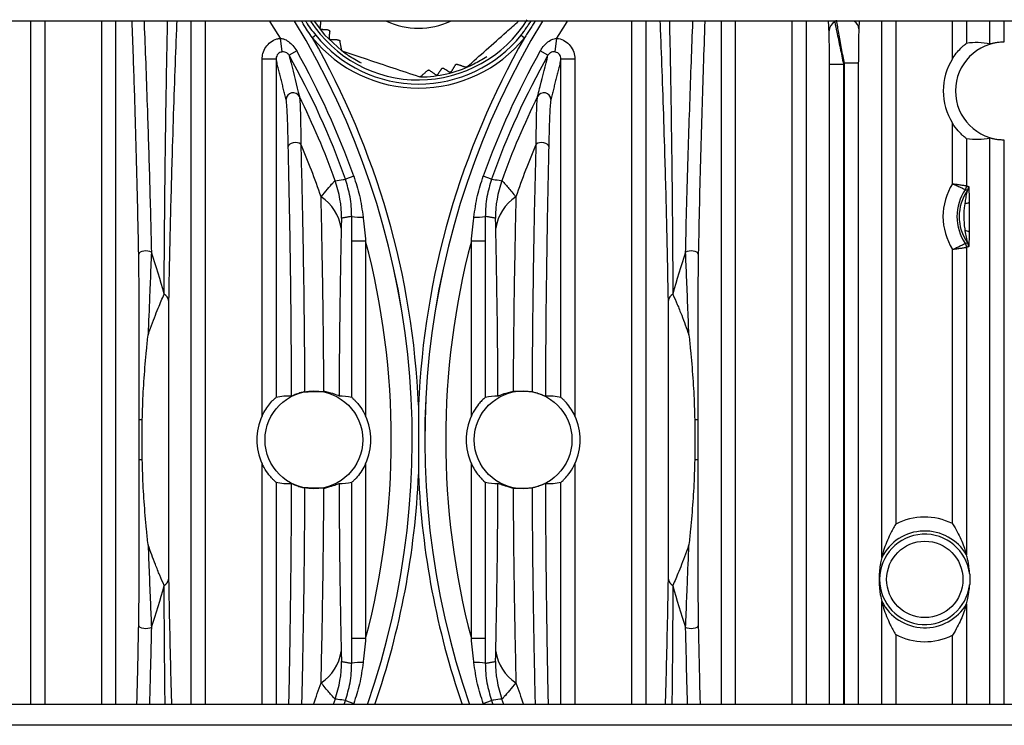
# Model space of a CAD drawing. Extents: x 5 to 415, y 5 to 292.
# Drawn here: x 251 to 258, y 199 to 204 of the extents above; entities that cross this region are included whole.
import ezdxf

# ---------------------------------------------------------------- set-up
doc = ezdxf.new("R2010")
doc.units = 0
doc.layers.get('0').update_dxf_attribs({"linetype": 'CONTINUOUS'})

msp = doc.modelspace()

# ---------------------------------------------------------------- linework, layer by layer
at = {"color": 0, "linetype": 'CONTINUOUS'}
for p, q in [((263.065748, 204.299148), (245.065748, 204.299148)), ((251.286982, 199.403661), (251.286982, 204.299148)), ((251.386921, 204.299148), (251.386921, 199.403661)), ((251.794575, 199.403661), (251.794575, 204.299148)), ((251.894514, 204.299148), (251.894514, 199.403661)), ((252.436982, 199.403661), (252.436982, 204.299148)), ((252.536921, 204.299148), (252.536921, 199.403661)), ((253.317416, 204.299148), (253.39271, 204.201636)), ((255.594575, 199.403661), (255.594575, 204.299148)), ((255.694514, 204.299148), (255.694514, 199.403661)), ((256.236982, 199.403661), (256.236982, 204.299148)), ((256.336921, 204.299148), (256.336921, 199.403661)), ((256.744575, 199.403661), (256.744575, 204.299148)), ((256.844514, 204.299148), (256.844514, 199.403661)), ((257.386982, 200.456677), (257.386982, 204.299148)), ((257.486921, 204.299148), (257.486921, 200.693882)), ((257.894575, 204.03032), (257.894575, 204.299148)), ((257.994514, 204.299148), (257.994514, 204.139987)), ((258.162378, 204.135297), (258.162378, 204.299148)), ((258.262317, 204.299148), (258.262317, 204.149131)), ((253.08786, 204.078737), (253.075657, 204.177071)), ((253.328502, 204.199042), (253.30556, 204.180368)), ((253.39271, 204.201636), (253.516741, 204.085991)), ((254.802994, 204.199042), (254.825935, 204.180368)), ((255.055839, 204.177071), (255.043636, 204.078737)), ((253.192456, 204.085647), (253.137371, 204.054492)), ((254.994125, 204.054492), (254.93904, 204.085647)), ((253.044514, 204.027582), (252.944575, 204.027582)), ((252.944575, 201.470184), (252.944575, 204.027582)), ((253.044514, 204.027582), (253.044514, 201.602596)), ((255.086982, 201.602596), (255.086982, 204.027582)), ((255.186921, 204.027582), (255.086982, 204.027582)), ((255.186921, 204.027582), (255.186921, 201.470184)), ((257.012378, 203.991427), (257.112317, 203.991427)), ((257.012378, 199.403661), (257.012378, 203.991427)), ((257.112317, 203.991427), (257.112317, 199.403661)), ((257.219118, 203.998427), (257.119179, 203.998427)), ((257.119179, 199.403661), (257.119179, 203.998427)), ((257.219118, 203.998427), (257.219118, 199.403661)), ((257.894575, 203.134659), (257.894575, 203.567975)), ((257.994514, 203.458308), (257.994514, 203.119666)), ((258.162378, 199.403661), (258.162378, 203.462998)), ((258.262317, 203.449164), (258.262317, 199.403661)), ((253.601416, 203.187978), (253.541758, 203.166859)), ((254.589738, 203.166859), (254.53008, 203.187978)), ((253.586982, 201.602596), (253.586982, 202.723421)), ((253.686921, 202.723421), (253.586982, 202.723421)), ((253.686921, 202.723421), (253.686921, 201.470184)), ((254.544514, 202.723421), (254.444575, 202.723421)), ((254.444575, 201.470184), (254.444575, 202.723421)), ((254.544514, 202.723421), (254.544514, 201.602596)), ((257.994514, 202.678629), (257.994514, 200.474906)), ((257.894575, 200.699012), (257.894575, 202.663636)), ((252.064063, 201.156117), (252.064063, 201.442178)), ((252.085163, 201.442178), (252.064063, 201.442178)), ((256.067433, 201.442178), (256.046333, 201.442178)), ((256.067433, 201.442178), (256.067433, 201.156117)), ((252.085163, 201.156117), (252.064063, 201.156117)), ((252.944575, 199.403661), (252.944575, 201.128111)), ((253.686921, 201.128111), (253.686921, 199.874874)), ((254.444575, 199.874874), (254.444575, 201.128111)), ((255.186921, 201.128111), (255.186921, 199.403661)), ((256.067433, 201.156117), (256.046333, 201.156117)), ((253.044514, 200.995699), (253.044514, 199.403661)), ((253.586982, 199.874874), (253.586982, 200.995699)), ((254.544514, 200.995699), (254.544514, 199.874874)), ((255.086982, 199.403661), (255.086982, 200.995699)), ((257.386982, 199.403661), (257.386982, 200.141618)), ((257.994514, 200.12339), (257.994514, 199.403661)), ((253.686921, 199.874874), (253.586982, 199.874874)), ((254.544514, 199.874874), (254.444575, 199.874874)), ((257.486921, 199.904414), (257.486921, 199.403661)), ((257.894575, 199.403661), (257.894575, 199.899283)), ((253.468095, 199.442026), (253.45424, 199.403661)), ((253.531844, 199.403661), (253.541758, 199.431436)), ((253.541758, 199.431436), (253.601416, 199.410317)), ((254.53008, 199.410317), (254.589738, 199.431436)), ((254.589738, 199.431436), (254.599652, 199.403661)), ((254.677256, 199.403661), (254.6634, 199.442026)), ((272.255748, 199.253661), (235.875748, 199.253661))]:
    msp.add_line(p, q, dxfattribs=at)
at = {"color": 0, "linetype": 'CONTINUOUS', "flags": 128}
for points in [[(253.075657, 204.177071), (253.015209, 204.275771), (253.000478, 204.299148)], [(255.131018, 204.299148), (255.116287, 204.275771), (255.055839, 204.177071)], [(253.222074, 203.418709), (253.211042, 203.424305), (253.197303, 203.427773), (253.18215, 203.428788), (253.167008, 203.427255), (253.153299, 203.423317), (253.142314, 203.417345), (253.135085, 203.4099), (253.132291, 203.401683)], [(254.999205, 203.401683), (254.996411, 203.4099), (254.989182, 203.417345), (254.978197, 203.423317), (254.964488, 203.427255), (254.949346, 203.428788), (254.934193, 203.427773), (254.920454, 203.424305), (254.909422, 203.418709)], [(252.150589, 202.643123), (252.139783, 202.648248), (252.126063, 202.651508), (252.110756, 202.652585), (252.095344, 202.651377), (252.081318, 202.648), (252.070035, 202.642781), (252.062588, 202.636225), (252.059698, 202.628966)], [(256.071798, 202.628966), (256.068907, 202.636225), (256.061461, 202.642781), (256.050178, 202.648), (256.036152, 202.651377), (256.02074, 202.652585), (256.005433, 202.651508), (255.991712, 202.648248), (255.980907, 202.643123)], [(252.150589, 199.955172), (252.139783, 199.950047), (252.126063, 199.946788), (252.110756, 199.94571), (252.095344, 199.946918), (252.081318, 199.950295), (252.070035, 199.955514), (252.062588, 199.962071), (252.059698, 199.969329)], [(256.071798, 199.969329), (256.068907, 199.962071), (256.061461, 199.955514), (256.050178, 199.950295), (256.036152, 199.946918), (256.02074, 199.94571), (256.005433, 199.946788), (255.991712, 199.950047), (255.980907, 199.955172)]]:
    msp.add_lwpolyline(points, dxfattribs=at)
at = {"color": 0, "linetype": 'CONTINUOUS'}
for centre, radius in [((253.315748, 201.299148), 0.35), ((254.815748, 201.299148), 0.35), ((257.695748, 200.299148), 0.273779)]:
    msp.add_circle(centre, radius, dxfattribs=at)
for centre, radius, start, end in [((248.265748, 201.299148), 5.755055, 340.7700533, 31.4182062), ((248.265748, 201.299148), 5.755299, 340.7708997, 31.416724), ((254.065748, 204.799148), 0.921029, 212.8792863, 327.8982673), ((254.065748, 204.799148), 0.55, 245.3800227, 294.6199773), ((259.865748, 201.299148), 5.755299, 148.583276, 199.2291003), ((259.865748, 201.299148), 5.755055, 148.5817938, 199.2299467), ((257.150009, 204.238654), 0.072763, 3.8284242, 56.2395854), ((257.086668, 204.225096), 0.077974, 118.4738376, 175.9877937), ((248.265748, 201.299148), 5.805269, 2.4412184, 29.7562613), ((254.065748, 204.799148), 0.98019, 219.1449777, 320.8550223), ((254.065748, 204.799148), 0.95061, 219.1449777, 320.8550223), ((259.865748, 201.299148), 5.805269, 150.2437387, 177.5587816), ((248.265748, 201.299148), 5.660127, 19.4940021, 29.4920918), ((259.865748, 201.299148), 5.660127, 150.5079082, 160.5059979), ((258.265748, 203.799148), 0.35, 90.5616914, 269.4383086), ((248.265748, 201.299148), 5.596841, 19.4940021, 29.4920918), ((259.865748, 201.299148), 5.596841, 150.5079082, 160.5059979), ((258.265748, 203.799148), 0.437275, 148.084718, 211.915282), ((254.065748, 204.799148), 0.9, 270.9539273, 295.0188758), ((259.865748, 201.299148), 3.850942, 135.4975182, 135.6433675), ((253.166975, 203.736394), 0.050117, 27.1435346, 179.3027598), ((248.265748, 201.299148), 5.523886, 19.6454218, 26.4462943), ((259.865748, 201.299148), 5.523886, 153.5537057, 160.3545782), ((254.964521, 203.736394), 0.050117, 0.6972402, 152.8564654), ((248.265748, 201.299148), 5.390521, 18.8359003, 23.153866), ((259.865748, 201.299148), 5.390521, 156.846134, 161.1640997), ((252.71414, 202.887304), 0.800494, 0.0121571, 19.6332647), ((255.417355, 202.887304), 0.800494, 160.3667353, 179.9878429), ((258.265748, 202.899148), 0.439585, 147.6046384, 212.3953616), ((257.944483, 203.119686), 0.050032, 325.55093, 359.9779279), ((257.96038, 203.114698), 0.050032, 324.8024604, 359.9773974), ((253.19875, 202.772924), 0.315568, 7.8164637, 57.653462), ((254.932746, 202.772924), 0.315568, 122.346538, 172.1835363), ((258.265748, 202.899148), 0.339646, 145.5288579, 214.4711421), ((258.265748, 202.899148), 0.323748, 144.7798577, 215.2201423), ((257.9885, 203.0398), 0.045111, 265.5706047, 303.4973544), ((253.65297, 203.27585), 0.381592, 260.0661477, 272.3807029), ((254.478526, 203.27585), 0.381592, 267.6192971, 279.9338523), ((257.989024, 202.757132), 0.039091, 51.5264489, 94.2693566), ((248.265748, 201.299148), 5.605147, 345.2796746, 14.7203254), ((259.865748, 201.299148), 5.605147, 165.2796746, 194.7203254), ((257.944483, 202.67861), 0.050032, 0.0220721, 34.44907), ((257.96038, 202.683597), 0.050032, 0.0226026, 35.1975396), ((248.265748, 201.299148), 4.110749, 14.7029326, 19.0832526), ((259.865748, 201.299148), 4.110749, 160.9167474, 165.2970674), ((252.212519, 202.286997), 0.062783, 10.5810216, 62.1075646), ((255.918977, 202.286997), 0.062783, 117.8924354, 169.4189784), ((253.315748, 201.299148), 0.408684, 155.2597817, 204.7402183), ((253.315748, 201.299148), 0.408684, 335.2597817, 24.7402183), ((254.815748, 201.299148), 0.408684, 155.2597817, 204.7402183), ((254.815748, 201.299148), 0.408684, 335.2597817, 24.7402183), ((248.265748, 201.299148), 5.805269, 340.9428344, 357.5587816), ((259.865748, 201.299148), 5.805269, 182.4412184, 199.0571656), ((257.695748, 200.299148), 0.446569, 63.5617424, 117.8803134), ((257.695748, 200.299148), 0.34663, 30.4674104, 152.9697776), ((257.695748, 200.299148), 0.323748, 6.530756, 353.469244), ((252.212519, 200.311298), 0.062783, 297.8924354, 349.4189784), ((255.918977, 200.311298), 0.062783, 190.5810216, 242.1075646), ((248.265748, 201.299148), 4.110749, 340.9167474, 345.2970674), ((259.865748, 201.299148), 4.110749, 194.7029326, 199.0832526), ((257.695748, 200.299148), 0.34663, 207.0302224, 329.5325896), ((257.695748, 200.299148), 0.446569, 242.1196866, 296.4382576), ((253.19875, 199.825371), 0.315568, 302.346538, 352.1835363), ((254.932746, 199.825371), 0.315568, 187.8164637, 237.653462), ((252.71414, 199.710991), 0.800494, 340.3667353, 359.9878429), ((255.417355, 199.710991), 0.800494, 180.0121571, 199.6332647), ((253.65297, 199.322445), 0.381592, 87.6192971, 99.9338523), ((254.478526, 199.322445), 0.381592, 80.0661477, 92.3807029), ((248.265748, 201.299148), 5.390521, 339.4127575, 341.1640997), ((259.865748, 201.299148), 5.390521, 198.8359003, 200.5872425)]:
    msp.add_arc(centre, radius, start, end, dxfattribs=at)
for centre, major_axis, start_param, end_param in [((258.065839, 203.799148), (0.399939, 0), 1.3270058, 1.75009519), ((258.065839, 203.799148), (0.399939, 0), 4.53309012, 4.9561795), ((253.134891, 201.299148), (0.361825, 0), 1.51161244, 1.82324834), ((254.996605, 201.299148), (0.361825, 0), 1.31834431, 1.62998021), ((253.496605, 201.299148), (0.361825, 0), 1.31834431, 1.57273907), ((254.634891, 201.299148), (0.361825, 0), 1.56885358, 1.82324834), ((253.134891, 201.299148), (0.361825, 0), 4.45993697, 4.77157287), ((253.496605, 201.299148), (0.361825, 0), 4.71044624, 4.96484099), ((254.634891, 201.299148), (0.361825, 0), 4.45993697, 4.71433172), ((254.996605, 201.299148), (0.361825, 0), 4.65320509, 4.96484099)]:
    msp.add_ellipse(centre, major_axis=major_axis, ratio=0.86611334, start_param=start_param, end_param=end_param, dxfattribs=at)
for points, knots in [([(252.059698, 202.628966), (252.056211, 202.798003), (252.049193, 203.138199), (252.036087, 203.605025), (252.023917, 203.992225), (252.01583, 204.216253), (252.012837, 204.299148)], [0, 0, 0, 0, 0.27354605, 0.55052343, 0.83368411, 1, 1, 1, 1]), ([(252.097938, 204.299148), (252.098646, 204.282134), (252.106978, 204.081953), (252.120314, 203.710996), (252.137649, 203.180589), (252.14626, 202.822901), (252.150589, 202.643123)], [0, 0, 0, 0, 0.0351791, 0.41392714, 0.7054329, 1, 1, 1, 1]), ([(252.24189, 202.342486), (252.243181, 202.542432), (252.245794, 202.946935), (252.251597, 203.427992), (252.258467, 203.882842), (252.2638, 204.145242), (252.266928, 204.299148)], [0, 0, 0, 0, 0.26910776, 0.54442214, 0.73278867, 1, 1, 1, 1]), ([(252.332392, 204.299148), (252.329972, 204.239398), (252.318634, 203.959503), (252.302794, 203.492651), (252.288093, 202.970905), (252.279539, 202.59893), (252.276002, 202.398641), (252.274234, 202.298526)], [0, 0, 0, 0, 0.10479779, 0.49091998, 0.74319945, 0.87163692, 1, 1, 1, 1]), ([(253.30556, 204.180368), (253.282225, 204.212928), (253.254664, 204.251385), (253.231944, 204.292797), (253.22846, 204.299148)], [0, 0, 0, 0, 0.84665616, 1, 1, 1, 1]), ([(253.257724, 204.299148), (253.258654, 204.29735), (253.277455, 204.261032), (253.303626, 204.229251), (253.328502, 204.199042)], [0, 0, 0, 0, 0.04948644, 1, 1, 1, 1]), ([(254.413184, 203.970958), (254.458992, 204.011626), (254.551996, 204.094193), (254.67809, 204.206137), (254.754146, 204.273658), (254.782857, 204.299148)], [0, 0, 0, 0, 0.37663872, 0.76468385, 1, 1, 1, 1]), ([(255.857261, 202.298526), (255.853594, 202.492035), (255.846174, 202.883524), (255.828759, 203.486414), (255.812919, 203.958149), (255.801574, 204.238013), (255.799096, 204.299148)], [0, 0, 0, 0, 0.2515599, 0.50893113, 0.89272965, 1, 1, 1, 1]), ([(255.864525, 204.299148), (255.865146, 204.272626), (255.87106, 204.020133), (255.878525, 203.543571), (255.886016, 202.916172), (255.888558, 202.509906), (255.889606, 202.342486)], [0, 0, 0, 0, 0.047859565, 0.455633597, 0.7756698, 1, 1, 1, 1]), ([(255.980907, 202.643123), (255.981558, 202.67244), (255.984816, 202.81913), (255.994243, 203.187639), (256.011129, 203.711603), (256.025583, 204.114191), (256.033412, 204.297582), (256.033479, 204.299148)], [0, 0, 0, 0, 0.047187477, 0.236100496, 0.614342326, 0.996708573, 1, 1, 1, 1]), ([(256.118806, 204.299148), (256.114901, 204.191549), (256.103971, 203.890367), (256.090858, 203.451832), (256.079206, 202.997904), (256.074267, 202.751921), (256.071798, 202.628966)], [0, 0, 0, 0, 0.21615337, 0.60503978, 0.80257753, 1, 1, 1, 1]), ([(257.119179, 203.998427), (257.115919, 204.01481), (257.104985, 204.069761), (257.087727, 204.161638), (257.072103, 204.251435), (257.065973, 204.291582), (257.063638, 204.306878)], [0, 0, 0, 0, 0.13922114, 0.46698213, 0.79693438, 1, 1, 1, 1]), ([(253.370821, 204.239194), (253.369819, 204.239351), (253.367971, 204.239641), (253.365642, 204.240991), (253.363813, 204.242695), (253.362441, 204.244769), (253.361541, 204.247476), (253.361584, 204.24924), (253.361608, 204.250191)], [0, 0, 0, 0, 0.20450485, 0.37735457, 0.48587193, 0.64849859, 0.81069406, 1, 1, 1, 1]), ([(253.420405, 204.235545), (253.421376, 204.235395), (253.423326, 204.235094), (253.425669, 204.233696), (253.427494, 204.23193), (253.428803, 204.229937), (253.429619, 204.227442), (253.429647, 204.225872), (253.429661, 204.225119)], [0, 0, 0, 0, 0.20394323, 0.40935416, 0.4998153, 0.67148341, 0.84252179, 1, 1, 1, 1]), ([(257.012378, 203.991427), (257.012305, 204.022015), (257.012155, 204.085324), (257.011001, 204.171427), (257.009531, 204.212524), (257.008886, 204.230552)], [0, 0, 0, 0, 0.344147066, 0.712302119, 1, 1, 1, 1]), ([(257.049494, 204.293638), (257.054543, 204.27087), (257.06572, 204.220476), (257.08824, 204.11085), (257.104569, 204.029857), (257.112317, 203.991427)], [0, 0, 0, 0, 0.302216417, 0.668913412, 1, 1, 1, 1]), ([(257.22261, 204.243513), (257.222169, 204.231332), (257.220979, 204.19852), (257.219492, 204.115442), (257.219258, 204.042053), (257.219118, 203.998427)], [0, 0, 0, 0, 0.19317165, 0.52038331, 1, 1, 1, 1]), ([(252.944575, 204.027582), (252.945618, 204.041008), (252.947967, 204.071231), (252.968684, 204.114628), (253.003814, 204.151197), (253.042065, 204.171085), (253.06707, 204.175541), (253.075657, 204.177071)], [0, 0, 0, 0, 0.18563456, 0.41785724, 0.64867103, 0.87935181, 1, 1, 1, 1]), ([(253.075657, 204.177071), (253.083207, 204.175726), (253.103964, 204.172029), (253.135237, 204.153907), (253.167611, 204.124492), (253.183987, 204.098888), (253.192456, 204.085647)], [0, 0, 0, 0, 0.14899695, 0.4096335, 0.69468914, 1, 1, 1, 1]), ([(253.437238, 204.165001), (253.436258, 204.165096), (253.434291, 204.165286), (253.431708, 204.166632), (253.429659, 204.168504), (253.428233, 204.170697), (253.427445, 204.173188), (253.427421, 204.174736), (253.42741, 204.175452)], [0, 0, 0, 0, 0.19591686, 0.39318571, 0.51401797, 0.68434089, 0.85393253, 1, 1, 1, 1]), ([(253.492867, 204.164099), (253.493815, 204.164009), (253.495717, 204.16383), (253.498316, 204.162527), (253.500427, 204.160632), (253.501865, 204.158451), (253.502304, 204.156833), (253.502505, 204.15609)], [0, 0, 0, 0, 0.22400999, 0.44947609, 0.60978295, 0.82089528, 1, 1, 1, 1]), ([(254.93904, 204.085647), (254.943599, 204.093143), (254.95652, 204.114386), (254.982984, 204.143214), (255.017837, 204.168558), (255.04381, 204.174376), (255.055839, 204.177071)], [0, 0, 0, 0, 0.17100638, 0.4846481, 0.76132249, 1, 1, 1, 1]), ([(255.055839, 204.177071), (255.060317, 204.176385), (255.081337, 204.173167), (255.11749, 204.158246), (255.155824, 204.124155), (255.181918, 204.07877), (255.185253, 204.044643), (255.186921, 204.027582)], [0, 0, 0, 0, 0.06281368, 0.29483928, 0.52892256, 0.76448984, 1, 1, 1, 1]), ([(253.522233, 204.084164), (253.521423, 204.084503), (253.519823, 204.085171), (253.517689, 204.087077), (253.516213, 204.089337), (253.51578, 204.090952), (253.515589, 204.091663)], [0, 0, 0, 0, 0.24544278, 0.48488938, 0.77322129, 1, 1, 1, 1]), ([(253.656488, 203.997583), (253.625185, 204.014882), (253.581, 204.039299), (253.5373, 204.070452), (253.521841, 204.08208), (253.517874, 204.08512), (253.516883, 204.085883), (253.516787, 204.085956), (253.516741, 204.085991)], [0, 0, 0, 0, 0.61162523, 0.86330879, 0.94824047, 0.97685242, 0.9888185, 1, 1, 1, 1]), ([(257.894575, 204.03032), (257.896191, 204.032875), (257.906843, 204.049724), (257.92899, 204.079483), (257.958613, 204.110587), (257.980863, 204.130034), (257.99223, 204.138713), (257.99389, 204.139639), (257.994514, 204.139987)], [0, 0, 0, 0, 0.04621512, 0.30468647, 0.56526534, 0.7316932, 0.899168, 1, 1, 1, 1]), ([(258.262317, 204.149131), (258.251275, 204.148728), (258.229202, 204.147923), (258.199668, 204.143515), (258.176862, 204.138668), (258.164707, 204.135565), (258.163004, 204.135369), (258.162378, 204.135297)], [0, 0, 0, 0, 0.2146572, 0.42912791, 0.64840126, 0.87078023, 1, 1, 1, 1]), ([(253.08786, 204.078737), (253.084995, 204.078236), (253.076636, 204.076773), (253.063812, 204.069949), (253.052192, 204.057361), (253.045492, 204.042481), (253.044817, 204.032196), (253.044514, 204.027582)], [0, 0, 0, 0, 0.11752359, 0.34291975, 0.57216966, 0.80809484, 1, 1, 1, 1]), ([(253.137371, 204.054492), (253.135211, 204.057874), (253.132306, 204.062422), (253.124586, 204.069941), (253.114265, 204.07631), (253.100557, 204.079549), (253.091423, 204.078965), (253.08786, 204.078737)], [0, 0, 0, 0, 0.20296266, 0.27298844, 0.54117386, 0.82100796, 1, 1, 1, 1]), ([(253.137371, 204.054492), (253.137607, 204.053602), (253.142533, 204.035046), (253.167284, 203.941099), (253.19177, 203.840563), (253.211572, 203.759259)], [0, 0, 0, 0, 0.00953851, 0.19900163, 1, 1, 1, 1]), ([(253.522233, 204.084164), (253.580379, 204.064819), (253.698434, 204.025544), (253.885953, 203.963157), (254.009274, 203.922129), (254.072606, 203.901059)], [0, 0, 0, 0, 0.3207204, 0.65115374, 1, 1, 1, 1]), ([(254.555294, 204.043936), (254.52466, 204.025476), (254.481422, 203.999419), (254.432593, 203.977151), (254.414793, 203.969576), (254.410177, 203.967661), (254.409021, 203.967184), (254.40891, 203.967138), (254.408856, 203.967116)], [0, 0, 0, 0, 0.61162523, 0.86330879, 0.94824047, 0.97685242, 0.9888185, 1, 1, 1, 1]), ([(254.919924, 203.759259), (254.921095, 203.764185), (254.926947, 203.788817), (254.951664, 203.891331), (254.975239, 203.98192), (254.994125, 204.054492)], [0, 0, 0, 0, 0.04736568, 0.23682865, 1, 1, 1, 1]), ([(255.043636, 204.078737), (255.039076, 204.078995), (255.033484, 204.07931), (255.022763, 204.077632), (255.013028, 204.074242), (255.004075, 204.067445), (254.998149, 204.061002), (254.995709, 204.057055), (254.994125, 204.054492)], [0, 0, 0, 0, 0.22807637, 0.27970213, 0.5620136, 0.76348969, 0.84641348, 1, 1, 1, 1]), ([(255.086982, 204.027582), (255.086488, 204.033438), (255.085509, 204.04503), (255.077014, 204.060636), (255.064286, 204.072374), (255.052146, 204.077469), (255.04513, 204.078514), (255.043636, 204.078737)], [0, 0, 0, 0, 0.24304661, 0.48116278, 0.71253823, 0.9387877, 1, 1, 1, 1]), ([(254.131491, 203.946831), (254.132225, 203.947392), (254.133698, 203.948516), (254.136548, 203.949379), (254.139367, 203.949406), (254.14194, 203.948758), (254.143302, 203.947908), (254.144006, 203.94747)], [0, 0, 0, 0, 0.21358891, 0.42840501, 0.62064587, 0.80413926, 1, 1, 1, 1]), ([(254.231171, 203.958463), (254.231787, 203.959229), (254.233024, 203.960767), (254.2358, 203.962325), (254.238726, 203.962942), (254.241427, 203.96275), (254.243431, 203.962089), (254.244474, 203.961474), (254.244827, 203.961266)], [0, 0, 0, 0, 0.20398291, 0.40943381, 0.58496232, 0.74370131, 0.91331456, 1, 1, 1, 1]), ([(254.329276, 203.985494), (254.329828, 203.98627), (254.330935, 203.987827), (254.333505, 203.989524), (254.336285, 203.990349), (254.338858, 203.990419), (254.340323, 203.990026), (254.341031, 203.989836)], [0, 0, 0, 0, 0.22400928, 0.44947466, 0.64657905, 0.82944771, 1, 1, 1, 1]), ([(254.413184, 203.970958), (254.412486, 203.970426), (254.411089, 203.96936), (254.408508, 203.968523), (254.405825, 203.968323), (254.404216, 203.968736), (254.403368, 203.968954)], [0, 0, 0, 0, 0.24544733, 0.49130739, 0.73206367, 1, 1, 1, 1]), ([(254.082418, 203.903083), (254.081654, 203.902504), (254.080123, 203.90134), (254.077155, 203.9005), (254.074533, 203.900518), (254.07313, 203.900912), (254.072606, 203.901059)], [0, 0, 0, 0, 0.292874411, 0.587592455, 0.846203215, 1, 1, 1, 1]), ([(254.203218, 203.917347), (254.202581, 203.916558), (254.201404, 203.915102), (254.198767, 203.913579), (254.195965, 203.912885), (254.193203, 203.913013), (254.190878, 203.91372), (254.189651, 203.914506), (254.189088, 203.914866)], [0, 0, 0, 0, 0.20451419, 0.37737179, 0.5510065, 0.70669265, 0.86555763, 1, 1, 1, 1]), ([(254.30068, 203.937769), (254.300107, 203.936967), (254.298958, 203.93536), (254.296274, 203.933646), (254.293378, 203.93286), (254.290652, 203.932906), (254.288417, 203.933511), (254.287218, 203.934196), (254.286715, 203.934483)], [0, 0, 0, 0, 0.19593871, 0.39322957, 0.56293824, 0.71714493, 0.88140802, 1, 1, 1, 1]), ([(253.132291, 203.401683), (253.13106, 203.451163), (253.128356, 203.559897), (253.123155, 203.687884), (253.118771, 203.722105), (253.116862, 203.737004)], [0, 0, 0, 0, 0.32041916, 0.70413262, 1, 1, 1, 1]), ([(253.211572, 203.759259), (253.213309, 203.744285), (253.217277, 203.710083), (253.220012, 203.597141), (253.221461, 203.493044), (253.221886, 203.441568), (253.222074, 203.418709)], [0, 0, 0, 0, 0.298684486, 0.682256304, 0.858900773, 1, 1, 1, 1]), ([(254.909422, 203.418709), (254.910057, 203.482174), (254.911341, 203.610434), (254.915242, 203.726203), (254.91881, 203.751393), (254.919924, 203.759259)], [0, 0, 0, 0, 0.4024996, 0.81343668, 1, 1, 1, 1]), ([(255.014634, 203.737004), (255.013437, 203.729238), (255.009583, 203.704224), (255.003961, 203.589494), (255.000785, 203.464082), (254.999205, 203.401683)], [0, 0, 0, 0, 0.18450783, 0.59424785, 1, 1, 1, 1]), ([(257.994514, 203.458308), (257.993426, 203.458961), (257.991251, 203.460266), (257.978977, 203.469884), (257.95982, 203.486747), (257.929539, 203.517897), (257.906922, 203.548221), (257.89494, 203.567392), (257.894575, 203.567975)], [0, 0, 0, 0, 0.14119944, 0.2820761, 0.43002356, 0.6544129, 0.98947311, 1, 1, 1, 1]), ([(258.162378, 203.462998), (258.16324, 203.462878), (258.16525, 203.462599), (258.178592, 203.459223), (258.201593, 203.454425), (258.230891, 203.45023), (258.252318, 203.449503), (258.262317, 203.449164)], [0, 0, 0, 0, 0.15747548, 0.36696754, 0.58310316, 0.80546094, 1, 1, 1, 1]), ([(253.156292, 201.61198), (253.155383, 201.783859), (253.153865, 202.070508), (253.149376, 202.456743), (253.143026, 202.892109), (253.136604, 203.196982), (253.132291, 203.401683)], [0, 0, 0, 0, 0.26905703, 0.44871691, 0.62985152, 1, 1, 1, 1]), ([(253.222074, 203.418709), (253.226859, 203.217307), (253.234082, 202.913311), (253.241404, 202.475236), (253.246531, 202.089841), (253.248318, 201.807148), (253.249352, 201.643582)], [0, 0, 0, 0, 0.36662817, 0.55338952, 0.74159192, 1, 1, 1, 1]), ([(254.882144, 201.643582), (254.883168, 201.807176), (254.884594, 202.034671), (254.888758, 202.379246), (254.893391, 202.682233), (254.90052, 203.051611), (254.906313, 203.290501), (254.909422, 203.418709)], [0, 0, 0, 0, 0.25836259, 0.3592804, 0.56208745, 0.76498055, 1, 1, 1, 1]), ([(254.999205, 203.401683), (254.994991, 203.201947), (254.98863, 202.900457), (254.98223, 202.4657), (254.977652, 202.074242), (254.976114, 201.783856), (254.975204, 201.61198)], [0, 0, 0, 0, 0.36134639, 0.54542913, 0.73094644, 1, 1, 1, 1]), ([(253.468095, 203.156269), (253.48689, 203.158975), (253.511447, 203.162511), (253.535998, 203.166033), (253.541758, 203.166859)], [0, 0, 0, 0, 0.76537299, 1, 1, 1, 1]), ([(253.587141, 202.899978), (253.585136, 202.947511), (253.581304, 203.038325), (253.554523, 203.125372), (253.541758, 203.166859)], [0, 0, 0, 0, 0.52339978, 1, 1, 1, 1]), ([(253.601416, 203.187978), (253.6163, 203.141993), (253.647324, 203.046144), (253.661465, 202.94645), (253.668821, 202.894587)], [0, 0, 0, 0, 0.479771407, 1, 1, 1, 1]), ([(254.462675, 202.894587), (254.470031, 202.94645), (254.484172, 203.046144), (254.515195, 203.141993), (254.53008, 203.187978)], [0, 0, 0, 0, 0.52022859, 1, 1, 1, 1]), ([(254.589738, 203.166859), (254.576973, 203.125372), (254.550191, 203.038325), (254.54636, 202.947511), (254.544355, 202.899978)], [0, 0, 0, 0, 0.47660022, 1, 1, 1, 1]), ([(254.589738, 203.166859), (254.607599, 203.164295), (254.632151, 203.160771), (254.656709, 203.157233), (254.6634, 203.156269)], [0, 0, 0, 0, 0.72750553, 1, 1, 1, 1]), ([(253.367591, 203.039525), (253.383343, 203.05889), (253.418393, 203.101983), (253.449679, 203.13858), (253.464356, 203.154033), (253.467154, 203.155706), (253.468095, 203.156269)], [0, 0, 0, 0, 0.28586953, 0.63611588, 0.87750578, 1, 1, 1, 1]), ([(254.6634, 203.156269), (254.665895, 203.154378), (254.671151, 203.150394), (254.698015, 203.119888), (254.732157, 203.078713), (254.75904, 203.04553), (254.763905, 203.039525)], [0, 0, 0, 0, 0.25253893, 0.53225512, 0.91535289, 1, 1, 1, 1]), ([(257.894575, 203.134659), (257.894836, 203.134621), (257.902312, 203.133535), (257.920938, 203.13081), (257.948441, 203.126714), (257.973199, 203.122956), (257.990278, 203.120324), (257.993098, 203.119886), (257.994514, 203.119666)], [0, 0, 0, 0, 0.00513456, 0.14733595, 0.3667262, 0.57889425, 0.78859364, 1, 1, 1, 1]), ([(257.894575, 203.134659), (257.894815, 203.134551), (257.901708, 203.131463), (257.91884, 203.12369), (257.944003, 203.111905), (257.966502, 203.100999), (257.981928, 203.093312), (257.984466, 203.092028), (257.98574, 203.091384)], [0, 0, 0, 0, 0.005137877, 0.147381446, 0.366717818, 0.57879918, 0.788494338, 1, 1, 1, 1]), ([(258.010411, 203.114678), (258.010678, 203.113682), (258.011209, 203.111696), (258.01198, 203.096752), (258.012767, 203.068015), (258.01319, 203.033685), (258.013351, 203.009209), (258.013397, 203.002181)], [0, 0, 0, 0, 0.14946741, 0.29810888, 0.50977379, 0.85923872, 1, 1, 1, 1]), ([(253.387563, 201.646757), (253.386515, 201.790513), (253.384402, 202.08029), (253.377489, 202.550584), (253.371194, 202.861554), (253.367591, 203.039525)], [0, 0, 0, 0, 0.296296053, 0.597264246, 1, 1, 1, 1]), ([(254.763905, 203.039525), (254.760302, 202.861554), (254.754047, 202.552577), (254.747121, 202.08246), (254.745, 201.792693), (254.743932, 201.646757)], [0, 0, 0, 0, 0.40273625, 0.69919812, 1, 1, 1, 1]), ([(257.985016, 202.994823), (257.985943, 203.000936), (257.988992, 203.021059), (257.994178, 203.048124), (257.998929, 203.071616), (258.000872, 203.081845), (258.001388, 203.085432), (258.0013, 203.085738), (258.001264, 203.08586)], [0, 0, 0, 0, 0.17166144, 0.56512849, 0.7695786, 0.89172354, 0.95682603, 1, 1, 1, 1]), ([(258.001264, 203.08586), (258.000129, 203.086269), (257.994959, 203.088132), (257.989781, 203.089958), (257.98574, 203.091384)], [0, 0, 0, 0, 0.21952305, 1, 1, 1, 1]), ([(257.986113, 202.796114), (257.985408, 202.800872), (257.980371, 202.834838), (257.975849, 202.896325), (257.979929, 202.958105), (257.984308, 202.989712), (257.985016, 202.994823)], [0, 0, 0, 0, 0.07265231, 0.51867272, 0.92216155, 1, 1, 1, 1]), ([(258.013397, 203.002181), (258.013427, 202.996458), (258.013608, 202.962394), (258.013667, 202.896024), (258.013604, 202.829836), (258.013377, 202.793125), (258.013344, 202.787736)], [0, 0, 0, 0, 0.08069719, 0.48027626, 0.92371154, 1, 1, 1, 1]), ([(253.514634, 202.887474), (253.514492, 202.887225), (253.514057, 202.886462), (253.513174, 202.876273), (253.512192, 202.851519), (253.511654, 202.827702), (253.511386, 202.815841)], [0, 0, 0, 0, 0.09967841, 0.30543065, 0.65412182, 1, 1, 1, 1]), ([(254.62011, 202.815841), (254.620029, 202.819615), (254.619631, 202.838246), (254.618907, 202.863397), (254.61782, 202.884109), (254.617158, 202.886433), (254.616862, 202.887474)], [0, 0, 0, 0, 0.10864441, 0.53631676, 0.79225005, 1, 1, 1, 1]), ([(253.511386, 202.815841), (253.508405, 202.659835), (253.503324, 202.393932), (253.498216, 201.987046), (253.496678, 201.738083), (253.495902, 201.612528)], [0, 0, 0, 0, 0.41302762, 0.70398225, 1, 1, 1, 1]), ([(254.635593, 201.612528), (254.634835, 201.735828), (254.633303, 201.984808), (254.62821, 202.391915), (254.623091, 202.659835), (254.62011, 202.815841)], [0, 0, 0, 0, 0.29067958, 0.5869734, 1, 1, 1, 1]), ([(258.001264, 202.712435), (258.001294, 202.712492), (258.001393, 202.712683), (258.001175, 202.714396), (258.00039, 202.719082), (257.999241, 202.724973), (257.996919, 202.736652), (257.992404, 202.758846), (257.988643, 202.781127), (257.986113, 202.796114)], [0, 0, 0, 0, 0.03116284, 0.10444142, 0.13627114, 0.28982247, 0.32634126, 0.54688711, 1, 1, 1, 1]), ([(258.013344, 202.787736), (258.013189, 202.769602), (258.012948, 202.74141), (258.012205, 202.707912), (258.011449, 202.690024), (258.010793, 202.684108), (258.010485, 202.683711), (258.010411, 202.683617)], [0, 0, 0, 0, 0.38572855, 0.59966651, 0.81577867, 0.95624914, 1, 1, 1, 1]), ([(257.894575, 202.663636), (257.894815, 202.663744), (257.901708, 202.666832), (257.91884, 202.674605), (257.944003, 202.68639), (257.966502, 202.697297), (257.981928, 202.704983), (257.984466, 202.706267), (257.98574, 202.706911)], [0, 0, 0, 0, 0.00513788, 0.14738145, 0.36671782, 0.57879918, 0.78849434, 1, 1, 1, 1]), ([(257.894575, 202.663636), (257.894836, 202.663674), (257.902312, 202.66476), (257.920938, 202.667485), (257.948441, 202.671581), (257.973199, 202.675339), (257.990278, 202.677971), (257.993098, 202.678409), (257.994514, 202.678629)], [0, 0, 0, 0, 0.00513456, 0.14733595, 0.3667262, 0.57889425, 0.78859364, 1, 1, 1, 1]), ([(257.98574, 202.706911), (257.985779, 202.706925), (257.990366, 202.708535), (257.995542, 202.710372), (258.000673, 202.712222), (258.001264, 202.712435)], [0, 0, 0, 0, 0.0075227, 0.88561489, 1, 1, 1, 1]), ([(252.064063, 201.442178), (252.064081, 201.60585), (252.064109, 201.851608), (252.06347, 202.178752), (252.062572, 202.416151), (252.060613, 202.561189), (252.059698, 202.628966)], [0, 0, 0, 0, 0.40837008, 0.61317968, 0.81923624, 1, 1, 1, 1]), ([(252.150589, 202.643123), (252.147865, 202.574022), (252.143824, 202.471526), (252.135352, 202.271057), (252.130675, 202.143498), (252.127335, 202.052391)], [0, 0, 0, 0, 0.37158603, 0.55116174, 1, 1, 1, 1]), ([(256.004161, 202.052391), (256.001658, 202.1217), (255.996628, 202.260954), (255.987934, 202.463511), (255.983173, 202.585195), (255.980907, 202.643123)], [0, 0, 0, 0, 0.341753, 0.68664267, 1, 1, 1, 1]), ([(256.071798, 202.628966), (256.070999, 202.572295), (256.069074, 202.435703), (256.068084, 202.201427), (256.067384, 201.862921), (256.067413, 201.608995), (256.067433, 201.442178)], [0, 0, 0, 0, 0.15208548, 0.3665647, 0.5838637, 1, 1, 1, 1]), ([(252.127335, 202.052391), (252.132926, 202.068219), (252.156288, 202.134357), (252.197699, 202.240787), (252.228185, 202.310947), (252.24189, 202.342486)], [0, 0, 0, 0, 0.147627462, 0.616831449, 1, 1, 1, 1]), ([(255.889606, 202.342486), (255.899796, 202.319174), (255.919325, 202.274498), (255.959716, 202.175203), (255.987114, 202.099497), (256.004161, 202.052391)], [0, 0, 0, 0, 0.29189863, 0.5593961, 1, 1, 1, 1]), ([(252.274234, 202.298526), (252.273907, 202.270282), (252.272411, 202.141069), (252.272503, 201.716569), (252.273038, 201.228086), (252.272353, 200.740681), (252.272346, 200.485924), (252.273794, 200.343219), (252.274234, 200.29977)], [0, 0, 0, 0, 0.04433028, 0.20280517, 0.62408117, 0.77863867, 0.93260109, 1, 1, 1, 1]), ([(255.857261, 200.29977), (255.857589, 200.328014), (255.859085, 200.457226), (255.858993, 200.881727), (255.858458, 201.370209), (255.859143, 201.857614), (255.85915, 202.112371), (255.857702, 202.255076), (255.857261, 202.298526)], [0, 0, 0, 0, 0.04433028, 0.20280517, 0.62408117, 0.77863867, 0.93260109, 1, 1, 1, 1]), ([(252.085163, 201.442178), (252.086057, 201.475493), (252.09053, 201.642143), (252.105202, 201.844489), (252.123071, 202.014053), (252.127175, 202.050953), (252.127335, 202.052391)], [0, 0, 0, 0, 0.16339346, 0.81734532, 0.99288624, 1, 1, 1, 1]), ([(256.004161, 202.052391), (256.004321, 202.050953), (256.008425, 202.014053), (256.026294, 201.844489), (256.040966, 201.642143), (256.045439, 201.475493), (256.046333, 201.442178)], [0, 0, 0, 0, 0.00711376, 0.18265468, 0.83660654, 1, 1, 1, 1]), ([(253.249352, 201.643582), (253.245951, 201.642819), (253.239152, 201.641294), (253.223829, 201.637385), (253.20678, 201.632238), (253.189342, 201.626055), (253.173768, 201.6197), (253.162366, 201.614584), (253.157163, 201.612215), (253.156503, 201.612037), (253.156292, 201.61198)], [0, 0, 0, 0, 0.13311293, 0.26614042, 0.40145384, 0.54007994, 0.68030439, 0.81634198, 0.94137284, 1, 1, 1, 1]), ([(253.495902, 201.612528), (253.486671, 201.617374), (253.47176, 201.625201), (253.410786, 201.640812), (253.387563, 201.646757)], [0, 0, 0, 0, 0.61915181, 1, 1, 1, 1]), ([(254.635593, 201.612528), (254.644825, 201.617374), (254.659736, 201.625201), (254.72071, 201.640812), (254.743932, 201.646757)], [0, 0, 0, 0, 0.61915181, 1, 1, 1, 1]), ([(254.882144, 201.643582), (254.885544, 201.642819), (254.892344, 201.641294), (254.907667, 201.637385), (254.924716, 201.632238), (254.942154, 201.626055), (254.957728, 201.6197), (254.969129, 201.614584), (254.974333, 201.612215), (254.974993, 201.612037), (254.975204, 201.61198)], [0, 0, 0, 0, 0.13311293, 0.26614042, 0.40145384, 0.54007994, 0.68030439, 0.81634198, 0.94137284, 1, 1, 1, 1]), ([(252.944575, 201.470184), (252.948697, 201.478654), (252.960379, 201.502658), (252.984224, 201.539717), (253.011946, 201.572672), (253.032554, 201.592822), (253.042556, 201.601371), (253.044, 201.602274), (253.044514, 201.602596)], [0, 0, 0, 0, 0.13260516, 0.37577291, 0.62103132, 0.76883364, 0.91764289, 1, 1, 1, 1]), ([(253.586982, 201.602596), (253.588011, 201.601892), (253.590067, 201.600488), (253.601474, 201.590415), (253.619402, 201.572619), (253.648431, 201.538572), (253.672177, 201.501147), (253.684574, 201.475113), (253.686921, 201.470184)], [0, 0, 0, 0, 0.12575209, 0.25116255, 0.38335823, 0.59367737, 0.92307409, 1, 1, 1, 1]), ([(254.065748, 201.54642), (254.065748, 201.545909), (254.065748, 201.512064), (254.065748, 201.347727), (254.065748, 201.18339), (254.065748, 201.052387), (254.065748, 201.051876)], [0, 0, 0, 0, 0.00309967, 0.20530626, 0.99690033, 1, 1, 1, 1]), ([(254.544514, 201.602596), (254.543911, 201.60221), (254.542527, 201.601325), (254.534086, 201.594112), (254.518553, 201.579326), (254.49281, 201.550818), (254.465502, 201.512316), (254.450524, 201.482161), (254.444575, 201.470184)], [0, 0, 0, 0, 0.09126258, 0.20938753, 0.33614343, 0.52621568, 0.81181723, 1, 1, 1, 1]), ([(255.186921, 201.470184), (255.185038, 201.47416), (255.174935, 201.495501), (255.152794, 201.532546), (255.122478, 201.569611), (255.100247, 201.591639), (255.089256, 201.601131), (255.087611, 201.602191), (255.086982, 201.602596)], [0, 0, 0, 0, 0.06197802, 0.33268021, 0.60605167, 0.75583037, 0.90666261, 1, 1, 1, 1]), ([(252.085163, 201.156117), (252.084551, 201.189446), (252.082803, 201.28479), (252.084233, 201.380151), (252.085163, 201.442178)], [0, 0, 0, 0, 0.349559755, 1, 1, 1, 1]), ([(256.046333, 201.442178), (256.046944, 201.408849), (256.048693, 201.313505), (256.047263, 201.218144), (256.046333, 201.156117)], [0, 0, 0, 0, 0.34955976, 1, 1, 1, 1]), ([(252.059698, 199.969329), (252.060497, 200.026), (252.062422, 200.162592), (252.063412, 200.396868), (252.064112, 200.735374), (252.064082, 200.9893), (252.064063, 201.156117)], [0, 0, 0, 0, 0.15208548, 0.3665647, 0.5838637, 1, 1, 1, 1]), ([(252.127335, 200.545904), (252.127175, 200.547342), (252.123071, 200.584242), (252.105202, 200.753806), (252.09053, 200.956152), (252.086057, 201.122802), (252.085163, 201.156117)], [0, 0, 0, 0, 0.00711376, 0.18265468, 0.83660654, 1, 1, 1, 1]), ([(253.044514, 200.995699), (253.043728, 200.99622), (253.042072, 200.997316), (253.032448, 201.005663), (253.016045, 201.021535), (252.989, 201.052162), (252.963065, 201.090294), (252.949108, 201.11884), (252.944575, 201.128111)], [0, 0, 0, 0, 0.10728782, 0.22590412, 0.35480737, 0.5525387, 0.85466459, 1, 1, 1, 1]), ([(253.686921, 201.128111), (253.685038, 201.124136), (253.674935, 201.102794), (253.652794, 201.065749), (253.622478, 201.028684), (253.600247, 201.006657), (253.589256, 200.997164), (253.587611, 200.996105), (253.586982, 200.995699)], [0, 0, 0, 0, 0.06197802, 0.33268021, 0.60605167, 0.75583037, 0.90666261, 1, 1, 1, 1]), ([(254.444575, 201.128111), (254.451899, 201.113578), (254.467233, 201.083149), (254.49473, 201.045355), (254.519306, 201.018151), (254.536078, 201.002341), (254.543352, 200.996335), (254.544277, 200.995829), (254.544514, 200.995699)], [0, 0, 0, 0, 0.22874989, 0.47893487, 0.66307574, 0.80630069, 0.95040554, 1, 1, 1, 1]), ([(255.086982, 200.995699), (255.088011, 200.996403), (255.090067, 200.997807), (255.101474, 201.00788), (255.119402, 201.025677), (255.148431, 201.059723), (255.172177, 201.097148), (255.184574, 201.123183), (255.186921, 201.128111)], [0, 0, 0, 0, 0.12575209, 0.25116255, 0.38335823, 0.59367737, 0.92307409, 1, 1, 1, 1]), ([(256.046333, 201.156117), (256.045439, 201.122802), (256.040966, 200.956152), (256.026294, 200.753806), (256.008425, 200.584242), (256.004321, 200.547342), (256.004161, 200.545904)], [0, 0, 0, 0, 0.16339346, 0.81734532, 0.99288624, 1, 1, 1, 1]), ([(256.067433, 201.156117), (256.067415, 200.992445), (256.067387, 200.746687), (256.068026, 200.419543), (256.068924, 200.182144), (256.070883, 200.037106), (256.071798, 199.969329)], [0, 0, 0, 0, 0.40837008, 0.61317968, 0.81923624, 1, 1, 1, 1]), ([(253.13655, 199.403661), (253.137999, 199.472015), (253.142373, 199.678385), (253.148174, 200.044834), (253.153777, 200.504215), (253.155449, 200.824616), (253.156292, 200.986315)], [0, 0, 0, 0, 0.14157573, 0.42743912, 0.71104117, 1, 1, 1, 1]), ([(253.156292, 200.986315), (253.156921, 200.986092), (253.158177, 200.985645), (253.165766, 200.98216), (253.176912, 200.977277), (253.191584, 200.971406), (253.2087, 200.96543), (253.226018, 200.960302), (253.240428, 200.956714), (253.246613, 200.955327), (253.249352, 200.954713)], [0, 0, 0, 0, 0.114696109, 0.229297379, 0.346931449, 0.474618583, 0.611366717, 0.751541602, 0.88994238, 1, 1, 1, 1]), ([(253.387563, 200.951538), (253.426101, 200.963154), (253.482932, 200.980284), (253.492744, 200.984432), (253.495902, 200.985767)], [0, 0, 0, 0, 0.67811556, 1, 1, 1, 1]), ([(253.495902, 200.985767), (253.496442, 200.892645), (253.497931, 200.635787), (253.502885, 200.226053), (253.50853, 199.931498), (253.511386, 199.782454)], [0, 0, 0, 0, 0.21933227, 0.60498212, 1, 1, 1, 1]), ([(254.62011, 199.782454), (254.622907, 199.928188), (254.628557, 200.222609), (254.633543, 200.632141), (254.635054, 200.892645), (254.635593, 200.985767)], [0, 0, 0, 0, 0.38642034, 0.78066591, 1, 1, 1, 1]), ([(254.743932, 200.951538), (254.705394, 200.963154), (254.648563, 200.980284), (254.638752, 200.984432), (254.635593, 200.985767)], [0, 0, 0, 0, 0.67811556, 1, 1, 1, 1]), ([(254.975204, 200.986315), (254.974575, 200.986092), (254.973318, 200.985645), (254.96573, 200.98216), (254.954584, 200.977277), (254.939912, 200.971406), (254.922796, 200.96543), (254.905478, 200.960302), (254.891068, 200.956714), (254.884883, 200.955327), (254.882144, 200.954713)], [0, 0, 0, 0, 0.11469611, 0.22929738, 0.34693145, 0.47461858, 0.61136672, 0.7515416, 0.88994238, 1, 1, 1, 1]), ([(254.975204, 200.986315), (254.976026, 200.827761), (254.977689, 200.507345), (254.983258, 200.049106), (254.9891, 199.679694), (254.993474, 199.473287), (254.99495, 199.403661)], [0, 0, 0, 0, 0.28331613, 0.57254237, 0.85580917, 1, 1, 1, 1]), ([(253.249352, 200.954713), (253.248381, 200.799757), (253.24642, 200.486873), (253.241753, 200.148175), (253.23622, 199.81557), (253.232141, 199.601587), (253.228113, 199.433916), (253.227386, 199.403661)], [0, 0, 0, 0, 0.28342107, 0.57227906, 0.64493816, 0.9359319, 1, 1, 1, 1]), ([(253.367591, 199.558771), (253.371004, 199.726952), (253.377891, 200.066317), (253.384713, 200.538807), (253.386788, 200.839295), (253.387563, 200.951538)], [0, 0, 0, 0, 0.38098994, 0.76877822, 1, 1, 1, 1]), ([(254.743932, 200.951538), (254.744707, 200.839295), (254.746758, 200.542337), (254.753544, 200.069705), (254.760428, 199.730224), (254.763905, 199.558771)], [0, 0, 0, 0, 0.23122075, 0.61173244, 1, 1, 1, 1]), ([(254.904229, 199.403661), (254.902709, 199.467467), (254.897873, 199.670411), (254.891425, 200.0303), (254.885098, 200.483837), (254.883134, 200.796853), (254.882144, 200.954713)], [0, 0, 0, 0, 0.13463571, 0.4282328, 0.71164609, 1, 1, 1, 1]), ([(257.894575, 200.699012), (257.894692, 200.698822), (257.906729, 200.679386), (257.938162, 200.624717), (257.970252, 200.552535), (257.987808, 200.498682), (257.993426, 200.478905), (257.994198, 200.476066), (257.994514, 200.474906)], [0, 0, 0, 0, 0.00242978, 0.249331518, 0.687898967, 0.885527198, 0.953188499, 1, 1, 1, 1]), ([(257.486921, 200.693882), (257.486805, 200.693689), (257.473038, 200.67082), (257.438541, 200.608216), (257.40704, 200.529982), (257.391692, 200.475687), (257.387745, 200.459853), (257.387198, 200.457576), (257.386982, 200.456677)], [0, 0, 0, 0, 0.00235536, 0.28038683, 0.75143001, 0.91097025, 0.9648308, 1, 1, 1, 1]), ([(252.127335, 200.545904), (252.129838, 200.476595), (252.134868, 200.337341), (252.143561, 200.134784), (252.148322, 200.0131), (252.150589, 199.955172)], [0, 0, 0, 0, 0.341753, 0.68664267, 1, 1, 1, 1]), ([(252.24189, 200.255809), (252.231699, 200.279121), (252.212171, 200.323797), (252.171779, 200.423092), (252.144382, 200.498798), (252.127335, 200.545904)], [0, 0, 0, 0, 0.29189863, 0.5593961, 1, 1, 1, 1]), ([(256.004161, 200.545904), (255.99857, 200.530076), (255.975207, 200.463938), (255.933797, 200.357508), (255.903311, 200.287348), (255.889606, 200.255809)], [0, 0, 0, 0, 0.14762746, 0.61683145, 1, 1, 1, 1]), ([(255.980907, 199.955172), (255.983631, 200.024273), (255.987671, 200.126769), (255.996143, 200.327238), (256.000821, 200.454797), (256.004161, 200.545904)], [0, 0, 0, 0, 0.371586027, 0.551161743, 1, 1, 1, 1]), ([(257.386982, 200.456677), (257.384212, 200.444491), (257.379498, 200.423741), (257.373868, 200.388682), (257.370578, 200.358479), (257.369023, 200.336437), (257.368359, 200.320534), (257.368103, 200.308992), (257.368028, 200.299749), (257.368091, 200.290034), (257.368332, 200.278574), (257.369237, 200.256507), (257.373879, 200.202579), (257.380068, 200.172019), (257.385452, 200.148342), (257.386982, 200.141618)], [0, 0, 0, 0, 0.20843279, 0.35489643, 0.42818964, 0.46491189, 0.48334733, 0.4916474, 0.5000334, 0.50729435, 0.51674858, 0.53417279, 0.59455376, 0.88485796, 1, 1, 1, 1]), ([(258.017396, 200.33597), (258.01654, 200.346988), (258.011924, 200.406425), (258.004046, 200.435724), (257.997248, 200.463667), (257.994514, 200.474906)], [0, 0, 0, 0, 0.11975239, 0.6459756, 1, 1, 1, 1]), ([(252.274234, 200.29977), (252.276351, 200.182272), (252.280607, 199.946007), (252.287621, 199.647497), (252.292727, 199.474569), (252.29482, 199.403661)], [0, 0, 0, 0, 0.36854987, 0.74108035, 1, 1, 1, 1]), ([(255.836668, 199.403661), (255.838764, 199.474558), (255.843847, 199.64641), (255.850863, 199.944911), (255.855122, 200.181131), (255.857261, 200.29977)], [0, 0, 0, 0, 0.25901891, 0.6278531, 1, 1, 1, 1]), ([(258.017396, 200.33597), (258.017437, 200.33497), (258.01755, 200.332215), (258.017704, 200.32231), (258.017824, 200.303194), (258.017786, 200.283229), (258.017603, 200.269399), (258.017503, 200.264702), (258.017425, 200.262967), (258.017396, 200.262326)], [0, 0, 0, 0, 0.05806237, 0.16006405, 0.39938271, 0.79592657, 0.8928979, 0.96035555, 1, 1, 1, 1]), ([(252.249145, 199.403661), (252.248527, 199.451789), (252.246147, 199.637333), (252.243856, 199.923739), (252.242401, 200.169477), (252.24189, 200.255809)], [0, 0, 0, 0, 0.18513071, 0.71372509, 1, 1, 1, 1]), ([(255.889606, 200.255809), (255.88886, 200.134172), (255.887359, 199.889604), (255.884961, 199.606034), (255.882963, 199.451746), (255.88234, 199.403661)], [0, 0, 0, 0, 0.40514774, 0.81461066, 1, 1, 1, 1]), ([(257.994514, 200.12339), (257.997854, 200.136484), (258.004546, 200.162722), (258.012152, 200.203836), (258.016403, 200.245537), (258.017324, 200.261119), (258.017396, 200.262326)], [0, 0, 0, 0, 0.43084398, 0.86329173, 0.9894139, 1, 1, 1, 1]), ([(257.386982, 200.141618), (257.387198, 200.140719), (257.387745, 200.138443), (257.391692, 200.122608), (257.40704, 200.068313), (257.438541, 199.99008), (257.473038, 199.927475), (257.486805, 199.904606), (257.486921, 199.904414)], [0, 0, 0, 0, 0.0351692, 0.08902975, 0.24856999, 0.71961317, 0.99764464, 1, 1, 1, 1]), ([(257.994514, 200.12339), (257.994198, 200.122229), (257.993426, 200.11939), (257.987808, 200.099613), (257.970252, 200.04576), (257.938162, 199.973578), (257.906729, 199.918909), (257.894692, 199.899473), (257.894575, 199.899283)], [0, 0, 0, 0, 0.0468115, 0.1144728, 0.31210103, 0.75066848, 0.99757022, 1, 1, 1, 1]), ([(252.046971, 199.403661), (252.048225, 199.450572), (252.052994, 199.628933), (252.056853, 199.824902), (252.059698, 199.969329)], [0, 0, 0, 0, 0.2630111, 1, 1, 1, 1]), ([(252.150589, 199.955172), (252.147338, 199.813274), (252.142966, 199.622476), (252.13766, 199.448302), (252.1363, 199.403661)], [0, 0, 0, 0, 0.74370423, 1, 1, 1, 1]), ([(255.995138, 199.403661), (255.993135, 199.471806), (255.987952, 199.648151), (255.983586, 199.838425), (255.980907, 199.955172)], [0, 0, 0, 0, 0.38642532, 1, 1, 1, 1]), ([(256.071798, 199.969329), (256.074585, 199.827907), (256.078445, 199.631982), (256.083201, 199.453353), (256.084524, 199.403661)], [0, 0, 0, 0, 0.72181841, 1, 1, 1, 1]), ([(253.511386, 199.782454), (253.511466, 199.77868), (253.511865, 199.76005), (253.512589, 199.734898), (253.513676, 199.714186), (253.514338, 199.711862), (253.514634, 199.710821)], [0, 0, 0, 0, 0.10864441, 0.53631676, 0.79225005, 1, 1, 1, 1]), ([(254.616862, 199.710821), (254.617004, 199.71107), (254.617439, 199.711833), (254.618322, 199.722022), (254.619303, 199.746776), (254.619842, 199.770593), (254.62011, 199.782454)], [0, 0, 0, 0, 0.09967841, 0.30543065, 0.65412182, 1, 1, 1, 1]), ([(253.541758, 199.431436), (253.554523, 199.472923), (253.581304, 199.55997), (253.585136, 199.650784), (253.587141, 199.698317)], [0, 0, 0, 0, 0.47660022, 1, 1, 1, 1]), ([(253.668821, 199.703708), (253.661465, 199.651845), (253.647324, 199.552151), (253.6163, 199.456302), (253.601416, 199.410317)], [0, 0, 0, 0, 0.52022859, 1, 1, 1, 1]), ([(254.53008, 199.410317), (254.515195, 199.456302), (254.484172, 199.552151), (254.470031, 199.651845), (254.462675, 199.703708)], [0, 0, 0, 0, 0.47977141, 1, 1, 1, 1]), ([(254.544355, 199.698317), (254.54636, 199.650784), (254.550191, 199.55997), (254.576973, 199.472923), (254.589738, 199.431436)], [0, 0, 0, 0, 0.523399783, 1, 1, 1, 1]), ([(253.468095, 199.442026), (253.465601, 199.443917), (253.460345, 199.447901), (253.43348, 199.478407), (253.399339, 199.519582), (253.372456, 199.552765), (253.367591, 199.558771)], [0, 0, 0, 0, 0.25253893, 0.53225512, 0.91535289, 1, 1, 1, 1]), ([(254.763905, 199.558771), (254.748153, 199.539405), (254.713102, 199.496312), (254.681817, 199.459715), (254.66714, 199.444262), (254.664342, 199.442589), (254.6634, 199.442026)], [0, 0, 0, 0, 0.285869528, 0.636115879, 0.877505783, 1, 1, 1, 1]), ([(253.541758, 199.431436), (253.523897, 199.434), (253.499345, 199.437524), (253.474787, 199.441062), (253.468095, 199.442026)], [0, 0, 0, 0, 0.72750553, 1, 1, 1, 1]), ([(254.6634, 199.442026), (254.644606, 199.43932), (254.620049, 199.435784), (254.595498, 199.432262), (254.589738, 199.431436)], [0, 0, 0, 0, 0.76537299, 1, 1, 1, 1])]:
    msp.add_open_spline(points, degree=3, knots=knots, dxfattribs=at)
for points in [[(253.361608, 204.250191), (253.366645, 204.299148)], [(254.802994, 204.199042), (254.872178, 204.299148)], [(254.903413, 204.299148), (254.825935, 204.180368)], [(257.008886, 204.230552), (257.005576, 204.299148)], [(257.225125, 204.299148), (257.22261, 204.243513)], [(253.420405, 204.235545), (253.370821, 204.239194)], [(253.42741, 204.175452), (253.429661, 204.225119)], [(253.492867, 204.164099), (253.437238, 204.165001)], [(253.515589, 204.091663), (253.502505, 204.15609)], [(253.116862, 203.737004), (253.044514, 204.027582)], [(255.086982, 204.027582), (255.014634, 203.737004)], [(254.131491, 203.946831), (254.082418, 203.903083)], [(254.189088, 203.914866), (254.144006, 203.94747)], [(254.231171, 203.958463), (254.203218, 203.917347)], [(254.286715, 203.934483), (254.244827, 203.961266)], [(254.329276, 203.985494), (254.30068, 203.937769)], [(254.403368, 203.968954), (254.341031, 203.989836)], [(257.994514, 203.119666), (258.010411, 203.114678)], [(253.587141, 202.899978), (253.514634, 202.887474)], [(253.586982, 202.723421), (253.587141, 202.899978)], [(253.668821, 202.894587), (253.686921, 202.723421)], [(254.444575, 202.723421), (254.462675, 202.894587)], [(254.544355, 202.899978), (254.544514, 202.723421)], [(254.616862, 202.887474), (254.544355, 202.899978)], [(258.010411, 202.683617), (257.994514, 202.678629)], [(253.249352, 201.643582), (253.387563, 201.646757)], [(254.882144, 201.643582), (254.743932, 201.646757)], [(253.387563, 200.951538), (253.249352, 200.954713)], [(254.743932, 200.951538), (254.882144, 200.954713)], [(253.587141, 199.698317), (253.586982, 199.874874)], [(253.686921, 199.874874), (253.668821, 199.703708)], [(254.462675, 199.703708), (254.444575, 199.874874)], [(254.544514, 199.874874), (254.544355, 199.698317)], [(253.514634, 199.710821), (253.587141, 199.698317)], [(254.544355, 199.698317), (254.616862, 199.710821)], [(272.255748, 199.403661), (235.875748, 199.403661)]]:
    msp.add_open_spline(points, degree=1, dxfattribs=at)

doc.saveas('drawing.dxf')
